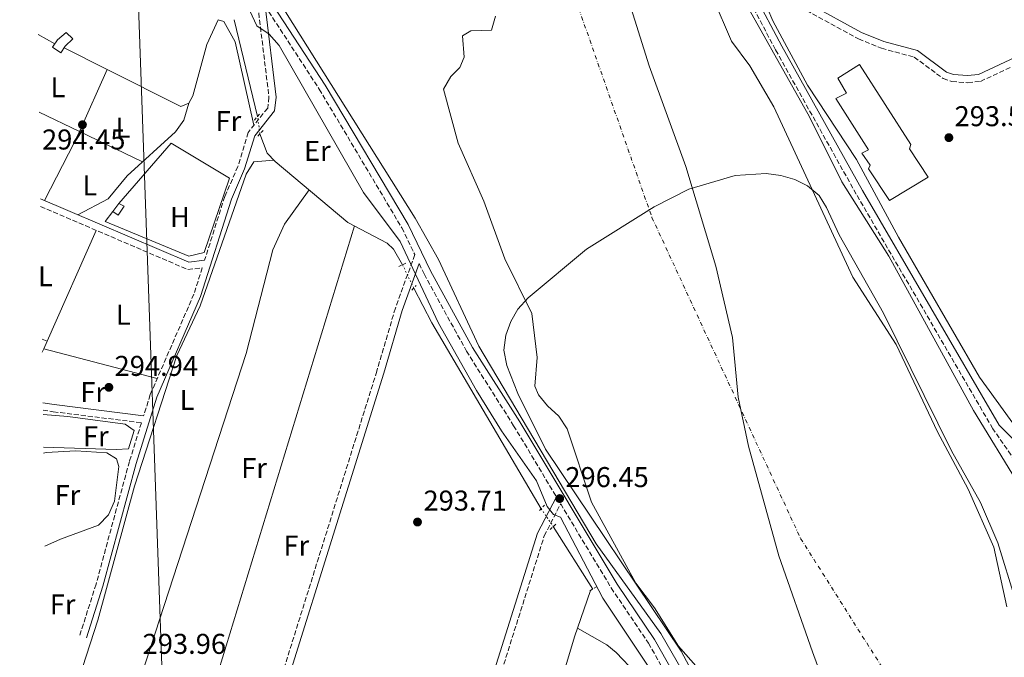
# Model space of a CAD drawing. Units: metres. Extents: x 587532 to 590995, y 4685046 to 4687385.
# Drawn here: x 587537 to 587881, y 4686231 to 4686454 of the extents above; entities that cross this region are included whole.
import ezdxf
from ezdxf.enums import TextEntityAlignment as Align

# ---------------------------------------------------------------- set-up
doc = ezdxf.new("R2010")
doc.units = ezdxf.units.M
doc.header["$MEASUREMENT"] = 0
for name, pattern in [('DGN Style 2', [1.7399219301090239, 1.043953158065414, -0.6959687720436097]), ('DGN Style 3', [2.435890702152634, 1.739921930109024, -0.6959687720436097]), ('DGN Style 4', [2.7856150101045474, 1.391937544087219, -0.6959687720436097, 0.001739921930109024, -0.6959687720436097]), ('DGN Style 5', [1.217945351076317, 0.5219765790327072, -0.6959687720436097])]:
    doc.linetypes.add(name, pattern=pattern)
for name, color, linetype, lineweight in [('Acequia sin especificar', 4, 'Continuous', 0), ('Acequia sin especificar no vista', 4, 'DGN Style 5', 0), ('Balsa-alberca', 142, 'Continuous', 0), ('Camino', 7, 'DGN Style 3', 0), ('Caseta-cabaña', 1, 'Continuous', 0), ('Cauce permanente', 151, 'Continuous', 13), ('Cauce permanente (área)', 142, 'Continuous', 13), ('Cota de punto acotado terreno', 7, 'Continuous', 0), ('Curva de nivel intermedia', 30, 'Continuous', 0), ('Edificio', 1, 'Continuous', 13), ('Eje cauce permanente (área)', 70, 'DGN Style 4', 0), ('Etiqueta de uso rústico', 92, 'Continuous', 0), ('Gasoducto', 7, 'Continuous', 13), ('Límite de Autonomía', 7, 'Continuous', 0), ('Línea  de muro-pared o tapia', 1, 'Continuous', 13), ('Línea de cambio de uso (parcela vista)', 92, 'Continuous', 0), ('Margen derecho', 7, 'Continuous', 0), ('Pontón-alcantarilla (pasos de agua)', 1, 'DGN Style 2', 0), ('Punto acotado terreno (símbolo)', 7, 'Continuous', 0)]:
    doc.layers.add(name, color=color, linetype=linetype, lineweight=lineweight)
doc.styles.add('Style-Arial', font='arial.ttf')

# ---------------------------------------------------------------- blocks, each defined once
blk = doc.blocks.new('5PATER')
at = {"layer": 'Balsa-alberca', "linetype": 'Continuous', "lineweight": 0}
h = blk.add_hatch(color=51, dxfattribs=at)
edge = h.paths.add_edge_path()
edge.add_ellipse((0, 0), major_axis=(-0.1095731443231308, -0.1110710700762829), ratio=0.9994222409660317, start_angle=0, end_angle=360)

msp = doc.modelspace()

# ---------------------------------------------------------------- linework, layer by layer
at = {"layer": 'Acequia sin especificar', "color": 4, "linetype": 'Continuous', "lineweight": 0, "extrusion": (-0.001353393448783634, 0.005580069213316202, 0.9999835154410035), "elevation": 25649.3130934857, "flags": 128}
msp.add_lwpolyline([(587619.9597903565, 4686350.045470322), (587611.7495271928, 4686383.895997331)], dxfattribs=at)
at = {"layer": 'Acequia sin especificar', "color": 4, "linetype": 'Continuous', "lineweight": 0, "extrusion": (-0.02583032134655137, -0.01360837739049684, 0.9995737124214161), "elevation": -78659.76002255293, "flags": 128}
msp.add_lwpolyline([(-3872145.345543653, 2703140.129676168), (-3872220.652091364, 2703136.70452336), (-3872234.339914419, 2703136.70452336)], dxfattribs=at)
at = {"layer": 'Acequia sin especificar', "color": 4, "linetype": 'Continuous', "lineweight": 0, "extrusion": (0.002064282567787666, -0.003272314498183567, 0.9999925153196424), "elevation": -13827.74676179124, "flags": 128}
msp.add_lwpolyline([(587721.6108609351, 4686256.751648433), (587735.4010379828, 4686234.891531393)], dxfattribs=at)
at = {"layer": 'Acequia sin especificar', "color": 4, "linetype": 'Continuous', "lineweight": 0}
msp.add_polyline3d([(587620.9600000001, 4686414.16, 294.0500000000029), (587623.4500000002, 4686407.470000001, 294.0500000000029), (587626.2800000003, 4686404.52, 293.8999999999942), (587651.6299999999, 4686383.24, 294), (587665.3899999997, 4686375.939999999, 294), (587667.5700000003, 4686373.880000001, 294), (587670.7999999998, 4686368.42, 294)], dxfattribs=at)
at = {"layer": 'Acequia sin especificar no vista', "color": 4, "linetype": 'DGN Style 5', "lineweight": 0, "elevation": 294.0500000000029, "flags": 128}
msp.add_lwpolyline([(587620.9600000001, 4686414.16), (587620.0999999996, 4686420.210000001)], dxfattribs=at)
at = {"layer": 'Acequia sin especificar no vista', "color": 4, "linetype": 'DGN Style 5', "lineweight": 0, "extrusion": (0.002377130895237806, -0.005006102531660029, 0.999984643975171), "elevation": -21769.4749114158, "flags": 128}
msp.add_lwpolyline([(587668.4406800347, 4686318.16220076), (587672.3107879583, 4686310.012098634)], dxfattribs=at)
at = {"layer": 'Acequia sin especificar no vista', "color": 4, "linetype": 'DGN Style 5', "lineweight": 0, "extrusion": (0.003756978654023197, -0.005447181172701779, 0.9999781064246682), "elevation": -23024.94125967177, "flags": 128}
msp.add_lwpolyline([(587713.9273109441, 4686227.233847353), (587718.2174685183, 4686221.013755071)], dxfattribs=at)
at = {"layer": 'Camino', "color": 7, "linetype": 'DGN Style 3', "lineweight": 0}
for points in [[(587884.8199999989, 4686299.890000002, 295.6100000000006), (587877.0599999984, 4686311.11, 295.6100000000006), (587829.3299999983, 4686393.100000001, 295.6100000000006), (587801.1000000002, 4686443.609999999, 295.2299999999959), (587790.1799999991, 4686464.350000001, 295.6100000000006), (587784.4899999984, 4686480.720000001, 295.8099999999976), (587764.2399999977, 4686557.74, 296), (587756.1599999998, 4686578.680000002, 296), (587728.2899999992, 4686630.79, 296.1900000000023), (587699.5300000013, 4686675.99, 296.1900000000023), (587690.1299999979, 4686693.949999999, 296.1900000000023), (587685.8399999987, 4686703.970000001, 296.3800000000047), (587682.0299999999, 4686717.11, 296.3800000000047), (587676.4100000006, 4686742.370000003, 296.3800000000047), (587661.6200000005, 4686777.649999999, 296.3800000000047)], [(587541.949999999, 4686573.149999999, 295.7100000000065), (587557.5199999991, 4686550.480000001, 295.4199999999983), (587605.3599999987, 4686485.640000002, 295.800000000003), (587619.6200000015, 4686463.699999999, 294.3999999999943), (587624.1099999996, 4686427.010000004, 294.3999999999943), (587623.6499999971, 4686423.2, 294.3999999999943), (587616.8599999987, 4686414.710000001, 294.6000000000058), (587613.2499999988, 4686402.820000002, 294.4999999999999), (587608.6399999999, 4686392.260000003, 294.4999999999999), (587601.6000000014, 4686370, 294.3000000000029)], [(587793.6599999993, 4686463.109999999, 295.4799999999959), (587811.9099999996, 4686457.370000001, 293.3099999999976), (587830.1399999997, 4686447.370000001, 293.1199999999955), (587838.1499999984, 4686444.100000001, 293.1199999999955), (587849.5700000002, 4686440.99, 293.3099999999976), (587859.690000001, 4686433.560000001, 293.3099999999976), (587862.7399999975, 4686432.489999999, 293.1199999999955), (587868.300000001, 4686432.070000002, 292.9299999999931), (587872.7399999978, 4686432.520000001, 292.5500000000029), (587895.0399999982, 4686442.970000001, 292.5500000000029)], [(587622.7199999995, 4686458.940000003, 294.3999999999943), (587641.6400000001, 4686429.840000001, 296), (587670.5399999989, 4686381.34, 296), (587675.0699999996, 4686371.949999999, 295.4799999999959), (587668.2700000001, 4686353.239999999, 294.6999999999971), (587661.7899999982, 4686331.250000001, 294.1000000000059), (587611.9300000002, 4686171.38, 293.9499999999971), (587588.2699999985, 4686098.350000002, 293.6999999999971), (587573.5900000001, 4686049.730000001, 293.3999999999943)], [(587544.2499999988, 4686388.800000001, 294.0000000000001), (587595.7699999998, 4686366.730000001, 294.3000000000029), (587600.7699999999, 4686367.370000003, 294.3000000000029), (587597.8700000008, 4686358.180000001, 294.3999999999943), (587582.6200000002, 4686323.02, 294.3999999999943), (587580.3099999991, 4686315.600000002, 294.1000000000059)], [(587676.5799999983, 4686368.809999999, 295.3899999999994), (587678.3299999984, 4686365.190000002, 296), (587693.1000000007, 4686338.239999998, 296.3800000000047), (587709.6099999998, 4686312.140000001, 296), (587724.5299999996, 4686287.330000003, 296.3200000000069)], [(587545.1400000007, 4686317.570000002, 293.9700000000012), (587548.6999999991, 4686317.030000002, 294.1000000000059), (587579.5500000013, 4686313.180000001, 294.1000000000059), (587575.3200000002, 4686299.63, 294.4999999999999), (587563.6900000004, 4686256.780000002, 294.199999999997), (587557.9499999983, 4686238.699999999, 293.8999999999942)], [(587649.1399999993, 4686047.530000002, 293.4900000000053), (587720.3099999975, 4686273.630000001, 294.6499999999942), (587726.0399999984, 4686284.809999999, 296.1399999999995), (587743.6999999986, 4686255.430000001, 296), (587756.7399999986, 4686236.100000001, 296.3800000000047), (587774.3699999996, 4686204.91, 296.3800000000047), (587786.9800000006, 4686184.770000001, 295.8399999999965), (587788.999999999, 4686170.890000001, 295.2599999999948), (587795.120000001, 4686156.410000001, 294.3500000000059), (587795.7100000011, 4686153.239999999, 294.1499999999941), (587786.739999997, 4686129.239999998, 293.6000000000058), (587781.0300000005, 4686109.059999999, 293.6499999999942), (587721.9099999999, 4685921.750000001, 293.6000000000058), (587719.3399999995, 4685908.640000002, 293.4999999999999)]]:
    msp.add_polyline3d(points, dxfattribs=at)
at = {"layer": 'Caseta-cabaña', "color": 1, "linetype": 'Continuous', "lineweight": 0, "elevation": 296.1999999999971, "flags": 128}
msp.add_lwpolyline([(587573.5199999996, 4686388.949999999), (587571.3700000001, 4686385.800000001), (587569.5499999998, 4686387.01), (587571.5800000001, 4686389.83), (587573.5199999996, 4686388.949999999)], close=True, dxfattribs=at)
for points in [[(587569.5499999998, 4686387.01), (587571.5800000001, 4686389.83)], [(587571.5800000001, 4686389.83), (587573.5199999996, 4686388.949999999), (587571.3700000001, 4686385.800000001), (587569.5499999998, 4686387.01)]]:
    msp.add_lwpolyline(points, dxfattribs=at)
at = {"layer": 'Caseta-cabaña', "color": 1, "linetype": 'Continuous', "lineweight": 0}
msp.add_polyline3d([(587552.9299999997, 4686444.84, 296.3899999999995), (587551.3200000003, 4686442.51, 296.3899999999995), (587548.4900000002, 4686444.539999999, 296.1999999999971), (587550.2400000002, 4686447.029999999, 296.1999999999971), (587553.2199999997, 4686449.640000001, 296.0099999999948), (587555.5999999996, 4686447.42, 296.1999999999971)], close=True, dxfattribs=at)
msp.add_polyline3d([(587551.3200000003, 4686442.51, 296.3899999999995), (587548.4900000002, 4686444.539999999, 296.1999999999971), (587550.2400000002, 4686447.029999999, 296.1999999999971), (587553.2199999997, 4686449.640000001, 296.0099999999948), (587555.5999999996, 4686447.42, 296.1999999999971), (587552.9299999997, 4686444.84, 296.3899999999995), (587551.3200000003, 4686442.51, 296.3899999999995)], dxfattribs=at)
at = {"layer": 'Cauce permanente', "color": 151, "linetype": 'Continuous', "lineweight": 13}
for points in [[(587719.6799999997, 4686595.92, 289.6399999999995), (587723.2999999998, 4686580.34, 289.4799999999959), (587731.3799999999, 4686566, 289.4799999999959), (587741.8600000005, 4686535.65, 289.4799999999959), (587751.0599999996, 4686516.369999999, 289.4799999999959), (587757.4699999997, 4686499.810000001, 289.4799999999959), (587779.3200000003, 4686461.600000001, 289.4799999999959), (587785.7199999997, 4686446.609999999, 289.4799999999959), (587792.1200000001, 4686437.949999999, 289.4799999999959), (587800.5099999999, 4686423.640000001, 289.4799999999959), (587828.1399999997, 4686364.07, 289.4799999999959), (587843.2999999998, 4686340.49, 289.4799999999959), (587857.7400000002, 4686310.060000001, 289.4799999999959), (587868.4400000004, 4686289.99, 289.4799999999959), (587877.4299999997, 4686269.74, 289.4799999999959), (587881.9000000004, 4686248.880000001, 289.4799999999959)], [(587774.0499999998, 4686227.27, 290.4199999999983), (587767.2599999999, 4686235.109999999, 290.4199999999983), (587758.8099999996, 4686248.470000001, 290.4199999999983), (587752.25, 4686257.119999999, 290.4199999999983), (587736.7699999996, 4686285.4, 290.4199999999983), (587728.3499999996, 4686311.07, 290.4199999999983), (587725.3700000001, 4686315.5, 290.4199999999983), (587721.3899999997, 4686319.050000001, 290.4199999999983), (587718.2999999998, 4686323, 290.4199999999983), (587717.0499999998, 4686326.029999999, 290.4199999999983), (587717.7800000003, 4686336.050000001, 290.4199999999983), (587715.9199999999, 4686351.33, 290.4199999999983), (587706.5700000003, 4686370.439999999, 290.4199999999983), (587699.1699999999, 4686390.689999999, 290.4199999999983), (587690.1799999997, 4686410.939999999, 290.4199999999983), (587685.1200000001, 4686429.84, 290.4199999999983), (587687.6799999997, 4686434.199999999, 290.4199999999983), (587690.8300000001, 4686437.359999999, 290.4199999999983), (587692.3600000005, 4686440.99, 290.4199999999983), (587691.7599999999, 4686448.51, 290.4199999999983), (587694.5899999999, 4686450.210000001, 290.4199999999983), (587701.8200000003, 4686450.470000001, 290.4199999999983), (587703.2300000004, 4686455.350000001, 290.4199999999983)]]:
    msp.add_polyline3d(points, dxfattribs=at)
at = {"layer": 'Cauce permanente (área)', "color": 142, "linetype": 'Continuous', "lineweight": 13}
for points in [[(587881.9000000004, 4686248.880000001, 289.4799999999959), (587877.4299999997, 4686269.74, 289.4799999999959), (587868.4400000004, 4686289.99, 289.4799999999959), (587857.7400000002, 4686310.060000001, 289.4799999999959), (587843.2999999998, 4686340.49, 289.4799999999959), (587828.1399999997, 4686364.07, 289.4799999999959), (587800.5099999999, 4686423.640000001, 289.4799999999959), (587792.1200000001, 4686437.949999999, 289.4799999999959), (587785.7199999997, 4686446.609999999, 289.4799999999959), (587779.3200000003, 4686461.600000001, 289.4799999999959), (587757.4699999997, 4686499.810000001, 289.4799999999959), (587751.0599999996, 4686516.369999999, 289.4799999999959), (587741.8600000005, 4686535.65, 289.4799999999959), (587731.3799999999, 4686566, 289.4799999999959), (587723.2999999998, 4686580.34, 289.4799999999959), (587719.6799999997, 4686595.92, 289.6399999999995)], [(587703.2300000004, 4686455.350000001, 290.4199999999983), (587701.8200000003, 4686450.470000001, 290.4199999999983), (587694.5899999999, 4686450.210000001, 290.4199999999983), (587691.7599999999, 4686448.51, 290.4199999999983), (587692.3600000005, 4686440.99, 290.4199999999983), (587690.8300000001, 4686437.359999999, 290.4199999999983), (587687.6799999997, 4686434.199999999, 290.4199999999983), (587685.1200000001, 4686429.84, 290.4199999999983), (587690.1799999997, 4686410.939999999, 290.4199999999983), (587699.1699999999, 4686390.689999999, 290.4199999999983), (587706.5700000003, 4686370.439999999, 290.4199999999983), (587715.9199999999, 4686351.33, 290.4199999999983), (587717.7800000003, 4686336.050000001, 290.4199999999983), (587717.0499999998, 4686326.029999999, 290.4199999999983), (587718.2999999998, 4686323, 290.4199999999983), (587721.3899999997, 4686319.050000001, 290.4199999999983), (587725.3700000001, 4686315.5, 290.4199999999983), (587728.3499999996, 4686311.07, 290.4199999999983), (587736.7699999996, 4686285.4, 290.4199999999983), (587752.25, 4686257.119999999, 290.4199999999983), (587758.8099999996, 4686248.470000001, 290.4199999999983), (587767.2599999999, 4686235.109999999, 290.4199999999983), (587774.0499999998, 4686227.27, 290.4199999999983)]]:
    msp.add_polyline3d(points, dxfattribs=at)
at = {"layer": 'Curva de nivel intermedia', "color": 30, "linetype": 'Continuous', "lineweight": 0, "flags": 128}
for points, elevation in [([(587652.15, 4686774.430000001), (587656.7099999997, 4686759.91), (587661.0100000004, 4686750.470000001), (587664.1700000007, 4686740.600000001), (587674.6700000018, 4686717.039999999), (587678.5300000019, 4686702.220000001), (587687.7499999999, 4686678.300000001), (587690.2400000021, 4686673.75), (587693.3900000014, 4686669.779999998), (587697.2600000004, 4686667.74), (587701.02, 4686667.689999999), (587703.2300000006, 4686665.939999999), (587715.3499999997, 4686649.17), (587748.910000001, 4686586.140000001), (587754.9800000017, 4686571.949999999), (587759.9200000014, 4686562.859999998), (587772.0300000017, 4686523.640000001), (587779.1700000009, 4686488.579999999), (587785.6500000006, 4686469.01), (587813.0100000015, 4686420.100000001), (587824.3000000013, 4686397.380000002), (587840.7700000004, 4686371.46), (587870.2900000003, 4686317.42), (587886.3099999998, 4686291.4)], 294.9999999999999), ([(587886.5100000009, 4686309.640000001), (587872.4500000017, 4686329.159999999), (587844.0700000017, 4686378.039999999), (587829.3799999997, 4686405.23), (587812.35, 4686431.230000001), (587800.1200000012, 4686453.679999999), (587798.1800000012, 4686458.319999999), (587798.8400000005, 4686461.27), (587797.9100000006, 4686465.289999999), (587792.2500000012, 4686470.689999999), (587788.600000001, 4686480.05), (587778.2600000012, 4686520.17), (587768.1400000004, 4686565.730000001), (587764.250000001, 4686575.039999999), (587740.6200000007, 4686620.600000001)], 294.9999999999999), ([(587541.8500000006, 4686581.199999998), (587547.4299999995, 4686572.329999999), (587560.4299999994, 4686555.699999999), (587582.6500000015, 4686524.599999999), (587606.74, 4686494.42), (587619.6900000006, 4686484.649999999), (587620.8600000021, 4686481.71), (587619.76, 4686479.33), (587619.0800000004, 4686474.189999999), (587675.2300000004, 4686384.720000002), (587683.2900000005, 4686370.230000001), (587697.4300000003, 4686339.989999998), (587738.4800000016, 4686270.880000002), (587761.01, 4686239.449999998), (587802.7800000011, 4686167.180000001), (587814.1500000014, 4686155.499999999), (587830.8400000016, 4686142.390000001), (587863.2600000006, 4686112.460000001), (587874.2000000018, 4686100.76), (587905.5999999995, 4686063.92)], 294.9999999999999), ([(587764.5300000004, 4686216.140000001), (587740.7600000015, 4686251.819999999), (587726.0000000005, 4686280.230000001), (587723.4800000013, 4686281.159999998), (587721.2800000019, 4686283.939999999), (587717.5900000016, 4686292.92), (587705.3099999994, 4686310.380000002), (587696.61, 4686324.439999999), (587683.350000001, 4686347.960000002), (587669.8900000006, 4686376.579999999), (587657.1500000001, 4686393.710000001), (587627.7100000005, 4686445.109999999), (587624.1600000011, 4686448.989999999), (587619.8200000003, 4686451.970000002), (587609.5300000019, 4686474.300000001), (587601.0600000004, 4686488.3), (587587.5800000001, 4686504.560000001), (587560.0500000016, 4686543.140000001), (587541.9900000013, 4686569.98)], 294.9999999999999), ([(587885.02, 4686251.109999999), (587878.86, 4686271.179999999), (587872.730000001, 4686285.249999999), (587862.6600000015, 4686303.339999998), (587838.9000000015, 4686351.52), (587823.4100000019, 4686378.92), (587818.9900000006, 4686388.409999999), (587816.3799999999, 4686392.67), (587812.2900000018, 4686395.970000001), (587807.8300000003, 4686398.220000001), (587802.9800000022, 4686399.63), (587797.8300000001, 4686400.279999998), (587787.0099999997, 4686399.59), (587770.8, 4686394.810000001), (587758.7400000013, 4686388.66), (587735.0300000005, 4686373.91), (587714.7100000004, 4686356.909999999), (587711.0800000007, 4686352.869999998), (587708.5800000017, 4686348.55), (587706.9200000009, 4686343.819999999), (587706.180000001, 4686338.58), (587707.2600000006, 4686333.220000001), (587711.1000000007, 4686323.46), (587720.7200000009, 4686303.98), (587768.1800000004, 4686233.359999999), (587791.1500000014, 4686190.33)], 290.0000000000001)]:
    msp.add_lwpolyline(points, dxfattribs=dict(at, elevation=elevation))
at = {"layer": 'Edificio', "color": 1, "linetype": 'Continuous', "lineweight": 13}
msp.add_polyline3d([(587854.4500000002, 4686399.09, 295.4400000000023), (587840.9400000004, 4686390.939999999, 295.6300000000047), (587833.6600000003, 4686401.930000001, 295.820000000007), (587834.1500000004, 4686403.210000001, 295.6300000000047), (587831.2599999999, 4686407.390000001, 295.6300000000047), (587833.6100000005, 4686408.550000001, 295.4400000000023), (587822.2400000002, 4686426.52, 295.6300000000047), (587825.9100000003, 4686428.430000001, 295.820000000007), (587822.9100000003, 4686433.680000001, 295.820000000007), (587830.4500000002, 4686438.449999999, 295.4400000000023), (587848.3700000001, 4686410.5, 295.6300000000047), (587847.9100000003, 4686408.91, 295.6300000000047)], close=True, dxfattribs=at)
at = {"layer": 'Edificio', "color": 51, "linetype": 'Continuous', "lineweight": 13}
msp.add_polyline3d([(587840.9400000004, 4686390.939999999, 295.6300000000047), (587833.6600000003, 4686401.930000001, 295.820000000007), (587834.1500000004, 4686403.210000001, 295.6300000000047), (587831.2599999999, 4686407.390000001, 295.6300000000047), (587833.6100000005, 4686408.550000001, 295.4400000000023), (587822.2400000002, 4686426.52, 295.6300000000047), (587825.9100000003, 4686428.430000001, 295.820000000007), (587822.9100000003, 4686433.680000001, 295.820000000007), (587830.4500000002, 4686438.449999999, 295.4400000000023), (587848.3700000001, 4686410.5, 295.6300000000047), (587847.9100000003, 4686408.91, 295.6300000000047), (587854.4500000002, 4686399.09, 295.4400000000023), (587840.9400000004, 4686390.939999999, 295.6300000000047)], dxfattribs=at)
at = {"layer": 'Eje cauce permanente (área)', "color": 70, "linetype": 'DGN Style 4', "lineweight": 0}
msp.add_polyline3d([(587536.9900000002, 4686970.279999999, 290.3500000000058), (587548.3399999999, 4686927.619999999, 293.6499999999942), (587551.1100000005, 4686913.99, 297.5099999999948), (587553.6500000004, 4686908.42, 297.6499999999942), (587573.6699999999, 4686837.689999999, 296.4600000000065), (587575.8799999999, 4686824.99, 296.3099999999977), (587648.8499999996, 4686666.5, 290.1199999999953), (587714.2999999998, 4686509.619999999, 289.9400000000023), (587757.9299999997, 4686384.949999999, 290.0099999999948), (587809.8799999999, 4686272.75, 289.9700000000012), (587867.0199999996, 4686182.359999999, 289.9400000000023), (587960.5199999996, 4686067.039999999, 289.679999999993), (588021.8200000003, 4685996.4, 289.4600000000065), (588047.79, 4685970.16, 289.4100000000035), (588104.4100000003, 4685946.789999999, 289.4900000000052), (588134.54, 4685941.59, 289.4199999999983), (588177.1299999999, 4685952.5, 289.2599999999948), (588249.8600000005, 4685995.609999999, 289.0899999999965), (588327.2599999999, 4686053.01, 289.0299999999988), (588352.1900000004, 4686078.99, 288.929999999993), (588399.9800000004, 4686149.630000001, 288.9100000000035), (588424.9199999999, 4686211.970000001, 288.929999999993)], dxfattribs=at)
at = {"layer": 'Gasoducto', "color": 7, "linetype": 'Continuous', "lineweight": 13}
msp.add_polyline3d([(588976.0199999991, 4687110.84, 293.2200000000012), (588905.9899999987, 4687167.309999999, 292.7899999999936), (588555.280000002, 4687354.09, 293.9700000000012), (588551.5324581476, 4687345.12842049, 293.9502000000066), (588457.1000000017, 4687119.309999999, 293.4499999999971), (588332.3999999987, 4687062.199999999, 293.570000000007), (588184.4400000009, 4686996.749999999, 293.8000000000029), (588094.4699999982, 4686955.649999999, 293.5299999999988), (587980.4762781812, 4686807.790652498, 293.1483000000007), (587939.1600000011, 4686754.199999998, 293.0099999999948), (587768.5599999987, 4686573.640000001, 293.0299999999988), (587578.2100000007, 4686468.830000003, 293.9499999999971), (587588.5300000005, 4686175.480000001, 293.5), (587591.0895464156, 4686019.006174771, 293.0325000000012)], dxfattribs=at)
at = {"layer": 'Límite de Autonomía', "color": 7, "linetype": 'Continuous', "lineweight": 0}
msp.add_polyline3d([(587881.9100000003, 4686140.480000001, 290.08), (587829.5599999987, 4686200.980000001, 290.14), (587819.7899999992, 4686217.440000001, 290.13), (587814.0700000003, 4686233.120000001, 290.11), (587802.2699999996, 4686266.640000001, 290.05), (587791.620000001, 4686305, 289.9700000000001), (587788.0700000003, 4686322.080000003, 289.94), (587786.0500000007, 4686342.969999999, 289.88), (587780.2100000009, 4686367.949999999, 289.87), (587769.8099999987, 4686402.739999998, 289.9), (587756.9899999984, 4686437.930000001, 289.8400000000001), (587745.6999999993, 4686474.13, 289.8), (587733.1400000006, 4686507.530000002, 289.76), (587715.620000001, 4686548.07, 289.71), (587693.3999999985, 4686595.890000001, 289.9), (587674.7300000004, 4686635.16, 289.93), (587653.3999999985, 4686677.5, 290.06), (587637.0199999996, 4686708.870000001, 290.0900000000001), (587620.5100000016, 4686738.850000001, 290.11), (587602.1000000016, 4686770.730000001, 290.1600000000001)], dxfattribs=at)
at = {"layer": 'Línea  de muro-pared o tapia', "color": 1, "linetype": 'Continuous', "lineweight": 13}
msp.add_polyline3d([(587571.5800000001, 4686389.83, 295.6900000000023), (587589.9500000002, 4686410.939999999, 295.0899999999965), (587610.3399999999, 4686398.689999999, 295.5899999999965), (587601.4800000004, 4686372.66, 295.5899999999965), (587596.1200000001, 4686371.390000001, 295.5899999999965), (587566.8399999999, 4686383.560000001, 295.6900000000023), (587569.5499999998, 4686387.01, 295.5899999999965)], dxfattribs=at)
at = {"layer": 'Línea de cambio de uso (parcela vista)', "color": 92, "linetype": 'Continuous', "lineweight": 0, "extrusion": (-0.1348381629313344, 0.03995208496603486, 0.9900618671195098), "elevation": 108293.0130708631, "flags": 128}
msp.add_lwpolyline([(-4660295.25223583, -760298.6850587147), (-4660295.25223583, -760298.6822144219)], dxfattribs=at)
at = {"layer": 'Línea de cambio de uso (parcela vista)', "color": 92, "linetype": 'Continuous', "lineweight": 0, "extrusion": (0.006597746708554631, -0.003693366006988775, 0.9999714139843741), "elevation": -13138.78614754445, "flags": 128}
msp.add_lwpolyline([(587528.7750754477, 4686432.307463033), (587534.545279749, 4686429.077441004)], dxfattribs=at)
at = {"layer": 'Línea de cambio de uso (parcela vista)', "color": 92, "linetype": 'Continuous', "lineweight": 0, "extrusion": (-0.01583666561173177, 0.007974618907594747, 0.9998427903803582), "elevation": 28361.16784399969, "flags": 128}
msp.add_lwpolyline([(-4449968.179091359, -1582705.663368051), (-4449968.179091359, -1582688.822971395)], dxfattribs=at)
at = {"layer": 'Línea de cambio de uso (parcela vista)', "color": 92, "linetype": 'Continuous', "lineweight": 0, "extrusion": (-0.001321104471996537, -0.002937349592731319, 0.9999948133167214), "elevation": -14248.16274736216, "flags": 128}
msp.add_lwpolyline([(587557.7185725474, 4686393.412362773), (587567.4740652315, 4686415.102656345)], dxfattribs=at)
at = {"layer": 'Línea de cambio de uso (parcela vista)', "color": 92, "linetype": 'Continuous', "lineweight": 0, "flags": 128}
for points, elevation in [([(587567.5987, 4686436.737199999), (587567.5999999996, 4686436.74)], 293.7799999999988), ([(587544.8300000001, 4686342.449999999), (587546.6205000002, 4686341.729800001)], 294.179999999993)]:
    msp.add_lwpolyline(points, dxfattribs=dict(at, elevation=elevation))
at = {"layer": 'Línea de cambio de uso (parcela vista)', "color": 92, "linetype": 'Continuous', "lineweight": 0, "extrusion": (-0.009122299325465261, 0.02131157858254434, 0.9997312640271567), "elevation": 94809.09693879639, "flags": 128}
msp.add_lwpolyline([(-2384321.857638237, -4076020.801646126), (-2384340.428612943, -4075998.74131621), (-2384343.376442653, -4075998.741316211)], dxfattribs=at)
at = {"layer": 'Línea de cambio de uso (parcela vista)', "color": 92, "linetype": 'Continuous', "lineweight": 0, "extrusion": (-0.02425935092484759, 0.01171623762422091, 0.9996370409646884), "elevation": 40947.00287548432, "flags": 128}
msp.add_lwpolyline([(-4475555.543552258, -1508470.467304735), (-4475555.543552257, -1508454.910755481)], dxfattribs=at)
at = {"layer": 'Línea de cambio de uso (parcela vista)', "color": 92, "linetype": 'Continuous', "lineweight": 0, "extrusion": (0.3302498029848249, -0.151834684225694, 0.9316014685983317), "elevation": -517245.8723009999, "flags": 128}
msp.add_lwpolyline([(4503365.584885231, 1326508.423427781), (4503388.475192405, 1326507.350470441), (4503392.627471342, 1326507.387336154)], dxfattribs=at)
at = {"layer": 'Línea de cambio de uso (parcela vista)', "color": 92, "linetype": 'Continuous', "lineweight": 0, "extrusion": (-0.02425470266545315, 0.01171405928975361, 0.9996371792873486), "elevation": 40939.52545795363, "flags": 128}
msp.add_lwpolyline([(-4475552.184818985, -1508465.078967831), (-4475552.184818985, -1508440.54238301)], dxfattribs=at)
at = {"layer": 'Línea de cambio de uso (parcela vista)', "color": 92, "linetype": 'Continuous', "lineweight": 0, "extrusion": (-0.003300137366609992, -0.007453483327212215, 0.9999667767879354), "elevation": -36574.87936277635, "flags": 128}
msp.add_lwpolyline([(587544.3900832747, 4686199.290881464), (587561.5306288456, 4686238.002156769)], dxfattribs=at)
at = {"layer": 'Línea de cambio de uso (parcela vista)', "color": 92, "linetype": 'Continuous', "lineweight": 0, "extrusion": (-0.003301941447700018, -0.00746098967842446, 0.9999667148538967), "elevation": -36611.11668963748, "flags": 128}
msp.add_lwpolyline([(587543.1966408027, 4686196.318413482), (587544.3871135614, 4686199.008288352)], dxfattribs=at)
at = {"layer": 'Línea de cambio de uso (parcela vista)', "color": 92, "linetype": 'Continuous', "lineweight": 0, "extrusion": (-0.003307042905442435, -0.007470083939465049, 0.9999666300998044), "elevation": -36656.73284326431, "flags": 128}
msp.add_lwpolyline([(587542.6481001915, 4686194.742833299), (587543.1882332866, 4686195.962867338)], dxfattribs=at)
at = {"layer": 'Línea de cambio de uso (parcela vista)', "color": 92, "linetype": 'Continuous', "lineweight": 0, "extrusion": (-0.002360691056765406, 0.0006208597399768802, 0.9999970208310213), "elevation": 1816.72511912551, "flags": 128}
msp.add_lwpolyline([(587544.4874104393, 4686338.815282654), (587584.1074361093, 4686328.395280646)], dxfattribs=at)
at = {"layer": 'Línea de cambio de uso (parcela vista)', "color": 92, "linetype": 'Continuous', "lineweight": 0, "extrusion": (-0.01665918131460862, -0.0483042252872696, 0.9986937335826853), "elevation": -235863.7582948992, "flags": 128}
msp.add_lwpolyline([(-972263.3568769332, 4615786.857050303), (-972263.3568769331, 4615772.822751584)], dxfattribs=at)
at = {"layer": 'Línea de cambio de uso (parcela vista)', "color": 92, "linetype": 'Continuous', "lineweight": 0}
for points in [[(587596.0599999996, 4686424.930000001, 294.2899999999936), (587597.5, 4686427.5, 294.2899999999936), (587602.3600000005, 4686445.380000001, 294.4100000000035), (587606.3227000004, 4686454.099199999, 294.3527999999933)], [(587606.3227000004, 4686454.099199999, 294.0804000000062), (587608.3200000003, 4686453.49, 294.3800000000047), (587612.3300000001, 4686446.369999999, 294.679999999993), (587618.8200000003, 4686417.17, 294.9900000000052)], [(587596.0599999996, 4686424.930000001, 294.1900000000023), (587594.3200000003, 4686418.939999999, 294.1900000000023), (587591.4800000004, 4686414.850000001, 294.1900000000023), (587574.54, 4686399.480000001, 294.3899999999995), (587567.9100000003, 4686391.460000001, 294.4900000000052), (587557.3600000005, 4686385.9, 294.4900000000052)], [(587557.4797, 4686072.108100001, 293.0136000000057), (587564.1200000001, 4686093.480000001, 292.8600000000006), (587584.1399999997, 4686150.350000001, 293.0899999999965), (587591.1900000004, 4686173.210000001, 293.3999999999942), (587589.3899999997, 4686175.390000001, 293.5), (587581.4199999999, 4686176.17, 293.5), (587571.5700000003, 4686178.33, 293.5), (587547.2599999999, 4686188.300000001, 293.5), (587546.9800000004, 4686190.529999999, 293.5), (587564.2699999996, 4686244.15, 293.6999999999971), (587577.1100000005, 4686291.039999999, 293.6900000000023), (587591.9199999999, 4686336.67, 293.6000000000058), (587600.1100000005, 4686354.07, 293.6000000000058), (587616.1600000003, 4686400.039999999, 293.8999999999942), (587618.79, 4686404.350000001, 293.8999999999942), (587625.8499999996, 4686404.960000001, 293.8999999999942)], [(587638.1500000004, 4686394.560000001, 294.3000000000029), (587629.5800000001, 4686382.560000001, 294.3000000000029), (587625.4500000002, 4686373.58, 294.2700000000041), (587616.1200000001, 4686337.4, 294.1000000000058), (587565.2400000002, 4686180.930000001, 294.1000000000058)], [(587590.6799999997, 4686173.83, 293.6000000000058), (587595.04, 4686180.430000001, 293.5899999999965), (587596.79, 4686185.02, 293.570000000007), (587601.4000000004, 4686210.060000001, 293.4900000000052), (587653.9699999997, 4686382, 294.3000000000029)], [(587545.1600000003, 4686316.039999999, 293.8800000000047), (587553.8399999999, 4686315.42, 293.7799999999988), (587573.8899999997, 4686312.720000001, 293.8300000000018), (587576.9699999997, 4686310.480000001, 293.8300000000018), (587575, 4686304.01, 293.8300000000018), (587570.7199999997, 4686303.869999999, 293.7299999999959), (587545.2999999998, 4686304.689999999, 293.8000000000029)], [(587545.3300000001, 4686302.560000001, 293.6199999999953), (587546.2300000004, 4686302.74, 293.6300000000047), (587556.5899999999, 4686303.350000001, 293.679999999993), (587567.5, 4686302.619999999, 293.679999999993), (587570.7800000003, 4686300.560000001, 293.7299999999959), (587571.6900000004, 4686297.91, 293.7299999999959), (587570.1299999999, 4686285.75, 293.679999999993), (587567.9800000004, 4686280.960000001, 293.7299999999959), (587564.4900000002, 4686277.369999999, 293.7799999999988), (587551.2300000004, 4686272.529999999, 294.0800000000018), (587545.7400000002, 4686269.980000001, 294)], [(587731.9102999996, 4686241.309900001, 293.0129000000015), (587731, 4686238.67, 292.8699999999953), (587723.8200000003, 4686214.699999999, 293.5899999999965), (587706.7100000001, 4686161.930000001, 294), (587683.0300000003, 4686084.289999999, 293.7799999999988), (587662.3799999999, 4686020.529999999, 293.5899999999965), (587661.6900000004, 4686017.939999999, 293.5899999999965), (587661.79, 4686013.84, 293.5899999999965), (587647.4000000004, 4685958.17, 293.1300000000047), (587646.0420000004, 4685954.582000001, 293.0875999999989)], [(587731.9102999996, 4686241.309900001, 292.8800000000047), (587742.1500000004, 4686235.5, 293.0800000000018), (587745.3899999997, 4686232.880000001, 293.0800000000018), (587752.3200000003, 4686225.59, 293.0800000000018), (587758.2300000004, 4686217.539999999, 293.0800000000018), (587776.7000000002, 4686186.26, 293.5399999999936), (587787.2000000002, 4686165.75, 293.679999999993), (587788.8600000005, 4686158.65, 293.4799999999959), (587794.6200000001, 4686150.310000001, 293.4799999999959)]]:
    msp.add_polyline3d(points, dxfattribs=at)
at = {"layer": 'Margen derecho', "color": 7, "linetype": 'Continuous', "lineweight": 0, "extrusion": (-0.001300260535867875, 0.01001750019194561, 0.9999489782046098), "elevation": 46475.96218752094, "flags": 128}
msp.add_lwpolyline([(587544.105584839, 4686161.061796831), (587596.0159180475, 4686138.850682356), (587601.485913427, 4686139.560717983)], dxfattribs=at)
at = {"layer": 'Margen derecho', "color": 7, "linetype": 'Continuous', "lineweight": 0, "extrusion": (0.0983229878074, 0.7863324370220337, 0.6099294127648013), "elevation": 3742953.998298667, "flags": 128}
msp.add_lwpolyline([(-1555.649225537258, -2880468.445003919), (-1559.623302676773, -2880468.268337904), (-1591.136807718489, -2880468.268337904)], dxfattribs=at)
at = {"layer": 'Margen derecho', "color": 7, "linetype": 'Continuous', "lineweight": 0, "extrusion": (-0.5285916113229563, 0.1621240581464999, 0.8332506814933373), "elevation": 449340.5720953395, "flags": 128}
msp.add_lwpolyline([(-4652376.521123333, -676655.7672718834), (-4652613.772672329, -676653.6692257776), (-4652627.870363764, -676650.6487628494)], dxfattribs=at)
at = {"layer": 'Margen derecho', "color": 7, "linetype": 'Continuous', "lineweight": 0}
for points in [[(587731.4099999995, 4686630.260000003, 296.2599999999948), (587758.4299999984, 4686579.719999999, 296), (587766.6200000005, 4686558.520000001, 296), (587786.8799999978, 4686481.449999999, 295.8099999999976), (587792.1900000008, 4686466.190000001, 295.7400000000052), (587812.8900000008, 4686459.680000001, 293.3099999999976), (587831.2199999993, 4686449.63, 293.1199999999955), (587838.9599999997, 4686446.470000001, 293.1199999999955), (587850.6799999988, 4686443.280000002, 293.3099999999976), (587860.8700000012, 4686435.800000002, 293.3099999999976), (587863.2600000006, 4686434.960000002, 293.1199999999955), (587868.2600000007, 4686434.580000003, 292.9299999999931), (587872.0599999983, 4686434.970000001, 292.5500000000029), (587894.2199999979, 4686445.350000002, 292.5500000000029)], [(587541.8900000007, 4686577.649999999, 295.7500000000001), (587559.5599999976, 4686551.930000001, 295.4199999999983), (587607.4200000018, 4686487.06, 295.800000000003), (587643.7600000014, 4686431.160000003, 296), (587672.7499999994, 4686382.52, 296), (587680.5500000002, 4686366.330000003, 296), (587695.2499999988, 4686339.510000003, 296.3800000000047), (587711.7399999977, 4686313.45, 296), (587745.8099999985, 4686256.780000002, 296), (587758.8700000009, 4686237.420000004, 296.3800000000047), (587776.5199999999, 4686206.190000003, 296.3800000000047), (587791.6000000007, 4686182.100000002, 296.3800000000047), (587795.7800000005, 4686173.969999999, 296), (587805.0699999998, 4686163.070000002, 296), (587857.7399999974, 4686114.45, 296), (587869.5100000001, 4686102.290000001, 296), (587878.0599999975, 4686091.100000001, 296), (587908.409999999, 4686055.680000001, 295.6100000000006)], [(588011.9499999993, 4686238.02, 296.0399999999935), (588007.3500000016, 4686239.27, 296.3800000000047), (587985.1799999987, 4686248.140000001, 295.2299999999959), (587917.4200000013, 4686284.16, 295.6100000000006), (587886.3000000009, 4686305.38, 296), (587879.2199999975, 4686312.359999999, 295.8099999999976), (587831.4999999988, 4686394.330000003, 295.6100000000006), (587803.2999999997, 4686444.81, 295.2299999999959), (587793.6599999993, 4686463.109999999, 295.4799999999959)], [(587622.7199999995, 4686458.940000003, 294.3999999999943), (587626.6199999999, 4686427.02, 294.3999999999943), (587626.0499999998, 4686422.200000001, 294.3999999999943), (587619.1099999995, 4686413.52, 294.6000000000058), (587615.6000000003, 4686401.960000001, 294.4999999999999), (587610.9800000002, 4686391.38, 294.4999999999999), (587600.2100000011, 4686357.309999999, 294.3999999999943), (587584.9699999995, 4686322.149999999, 294.3999999999943), (587577.7199999985, 4686298.920000002, 294.4999999999999), (587566.0899999988, 4686256.070000002, 294.199999999997), (587560.3299999988, 4686237.95, 293.8999999999942)], [(587676.5799999983, 4686368.809999999, 295.3899999999994), (587670.6499999984, 4686352.460000001, 294.6999999999971), (587664.1900000009, 4686330.530000002, 294.1000000000059), (587614.3099999984, 4686170.620000003, 293.9499999999971), (587590.6600000003, 4686097.600000001, 293.6999999999971), (587575.9799999995, 4686049.010000003, 293.3999999999943)]]:
    msp.add_polyline3d(points, dxfattribs=at)
at = {"layer": 'Pontón-alcantarilla (pasos de agua)', "color": 1, "linetype": 'DGN Style 2', "lineweight": 0, "extrusion": (0.01050148398234989, 0.01197270638706307, 0.9998731785261257), "elevation": 62574.20218910934, "flags": 128}
msp.add_lwpolyline([(587583.4925242681, 4686005.638861754), (587585.5629352189, 4686007.999030923)], dxfattribs=at)
at = {"layer": 'Pontón-alcantarilla (pasos de agua)', "color": 1, "linetype": 'DGN Style 2', "lineweight": 0, "extrusion": (-0.009776703441225627, -0.01051923788252371, 0.9998968755347689), "elevation": -54748.40605092064, "flags": 128}
msp.add_lwpolyline([(587596.9085814122, 4686098.774309333), (587594.5382058321, 4686096.224168237)], dxfattribs=at)
at = {"layer": 'Pontón-alcantarilla (pasos de agua)', "color": 1, "linetype": 'DGN Style 2', "lineweight": 0, "extrusion": (0.01447853918485797, 0.00705763918022447, 0.9998702724015124), "elevation": 41877.85001788237, "flags": 128}
msp.add_lwpolyline([(587603.6022028219, 4686188.922867936), (587606.3926343059, 4686190.28290181)], dxfattribs=at)
at = {"layer": 'Pontón-alcantarilla (pasos de agua)', "color": 1, "linetype": 'DGN Style 2', "lineweight": 0, "elevation": 294.6000000000058, "flags": 128}
msp.add_lwpolyline([(587673.9900000002, 4686359.59), (587675.5300000003, 4686361.130000001)], dxfattribs=at)
at = {"layer": 'Pontón-alcantarilla (pasos de agua)', "color": 1, "linetype": 'DGN Style 2', "lineweight": 0, "extrusion": (0.01328845459416818, 0.01372653551826773, 0.9998174829423442), "elevation": 72431.04172090204, "flags": 128}
msp.add_lwpolyline([(587662.7795594487, 4685729.760922186), (587664.6000632064, 4685731.641099325)], dxfattribs=at)
at = {"layer": 'Pontón-alcantarilla (pasos de agua)', "color": 1, "linetype": 'DGN Style 2', "lineweight": 0, "extrusion": (0.01213068961630884, 0.01184323252452957, 0.9998562817789379), "elevation": 62924.68940067712, "flags": 128}
msp.add_lwpolyline([(587675.5356511001, 4685859.224156315), (587677.6461024019, 4685861.284300801)], dxfattribs=at)
at = {"layer": 'Pontón-alcantarilla (pasos de agua)', "color": 1, "linetype": 'DGN Style 2', "lineweight": 0, "extrusion": (0.01537533738202218, 0.009742131873024418, 0.9998343312104049), "elevation": 54985.00258065731, "flags": 128}
msp.add_lwpolyline([(587662.2334051083, 4685941.10343501), (587664.5538996437, 4685942.573504773)], dxfattribs=at)

# ---------------------------------------------------------------- block references
at = {"layer": 'Punto acotado terreno (símbolo)', "color": 7, "linetype": 'Continuous', "lineweight": 0, "xscale": 10, "yscale": 10, "zscale": 10}
for p in [(587558.9099999995, 4686417.370000001, 294.4499999999975), (587861.6999999982, 4686412.86, 293.5), (587568.1599999986, 4686325.559999999, 294.9400000000028), (587725.6799999987, 4686286.680000001, 296.4499999999975), (587676.0100000005, 4686278.470000001, 293.7100000000065)]:
    msp.add_blockref('5PATER', p, dxfattribs=at)

# ---------------------------------------------------------------- texts
at = {"layer": 'Cota de punto acotado terreno', "color": 7, "linetype": 'Continuous', "lineweight": 0, "style": 'Style-Arial'}
for s, p in [('293.50', (587863.6799999989, 4686416.86, 293.5)), ('294.45', (587544.8000000013, 4686408.710000001, 294.4499999999971)), ('294.94', (587570.1499999983, 4686329.559999999, 294.9400000000023)), ('296.45', (587727.6700000028, 4686290.680000001, 296.4499999999971)), ('293.71', (587678.0899999997, 4686282.469999998, 293.7100000000065)), ('293.96', (587579.9499999996, 4686232.38, 293.9600000000065))]:
    msp.add_text(s, height=7.000000000000002, dxfattribs=at).set_placement(p)
at = {"layer": 'Etiqueta de uso rústico', "color": 92, "linetype": 'Continuous', "lineweight": 0, "style": 'Style-Arial'}
for s, p in [('L', (587550.3514203802, 4686430.490009997, 293.4100000000035)), ('L', (587573.0514203784, 4686416.310009997, 294.3500000000058)), ('Fr', (587609.9236852676, 4686418.66001, 294.4400000000023)), ('Er', (587640.9854566068, 4686408.240009996, 294.570000000007)), ('L', (587561.5114203803, 4686396.150009998, 294.2200000000012)), ('H', (587592.9616459882, 4686385.160009998, 294.3699999999953)), ('L', (587545.9714203813, 4686364.380009998, 294.1000000000058)), ('L', (587573.1914203793, 4686350.920010001, 294.2400000000052)), ('Fr', (587562.6436852667, 4686323.900009998, 294.5299999999988)), ('L', (587595.4814203785, 4686321.180009998, 293.7799999999988)), ('Fr', (587563.5936852666, 4686308.48001, 293.7599999999948)), ('Fr', (587618.8936852673, 4686297.330010001, 293.9100000000035)), ('Fr', (587553.6636852658, 4686287.87001, 293.8600000000006)), ('Fr', (587633.6536852685, 4686270.240009996, 293.6699999999983)), ('Fr', (587551.983685267, 4686249.680009999, 293.6600000000035))]:
    msp.add_text(s, height=7.000000000000002, dxfattribs=at).set_placement(p, align=Align.MIDDLE_CENTER)

doc.saveas('drawing.dxf')
